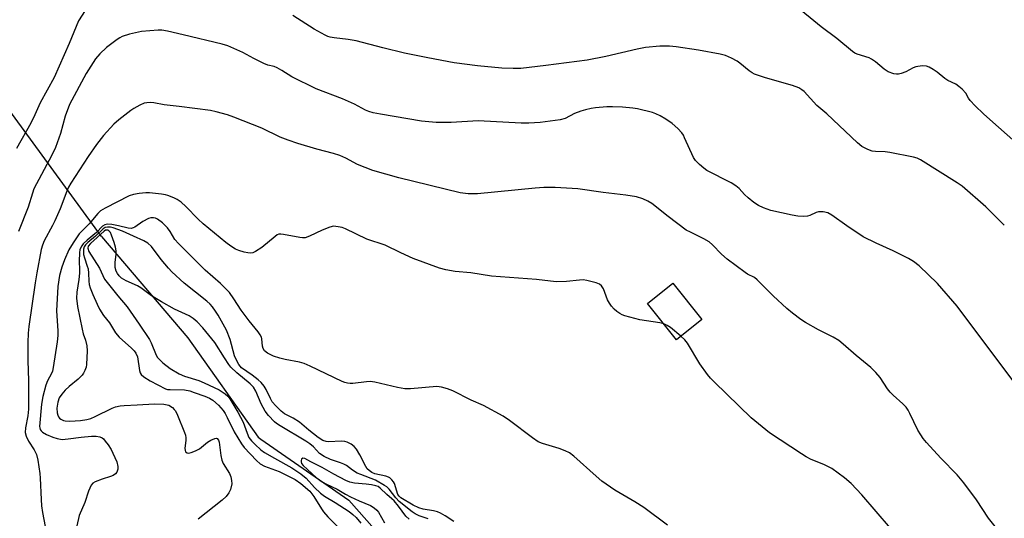
# Model space of a CAD drawing. Units: inches. Extents: x 1237765 to 1243765, y 513455 to 517456.
# Drawn here: x 1242096 to 1242398, y 514050 to 514203 of the extents above; entities that cross this region are included whole.
import ezdxf

# ---------------------------------------------------------------- set-up
doc = ezdxf.new("R2010")
doc.units = ezdxf.units.IN
doc.header["$MEASUREMENT"] = 0
for name, color, linetype in [('BLDG-Footprint', 5, 'Continuous'), ('HYDRO-Hidden Single Line Stream', 5, 'Continuous'), ('HYDRO-Single Line Stream', 4, 'Continuous'), ('Undefined', 1, 'Continuous')]:
    doc.layers.add(name, color=color, linetype=linetype)

msp = doc.modelspace()

# ---------------------------------------------------------------- linework, layer by layer
at = {"layer": 'BLDG-Footprint', "elevation": 322.58}
msp.add_lwpolyline([(1242305.09, 514110.78), (1242297.29, 514104.53), (1242288.36, 514115.68), (1242296.16, 514121.93)], close=True, dxfattribs=at)
at = {"layer": 'HYDRO-Hidden Single Line Stream'}
msp.add_lwpolyline([(1242120.8, 514136.25), (1242085.05, 514184.98), (1242077.53, 514195.22), (1242069.21, 514206.56), (1242031.35, 514258.17)], dxfattribs=at)
at = {"layer": 'HYDRO-Single Line Stream'}
msp.add_lwpolyline([(1242120.8, 514136.25), (1242147.31, 514105.14), (1242168.83, 514074.65), (1242169.72, 514074.03), (1242196.75, 514055.27), (1242214.01, 514035.71)], dxfattribs=at)
at = {"layer": 'Undefined'}
for points, elevation in [([(1242118.49, 514210.04), (1242113.76, 514202.4), (1242110.86, 514195.42), (1242106.22, 514185.07), (1242101.99, 514177.2), (1242100.36, 514173.57), (1242099.08, 514170.99), (1242094.64, 514163.26)], 328), ([(1242400.59, 514165.94), (1242394.39, 514171.27), (1242391.52, 514173.89), (1242389.03, 514176.31), (1242387.45, 514177.98), (1242386.97, 514178.68), (1242386.17, 514180.19), (1242385.02, 514181.4), (1242383.94, 514182.31), (1242383.03, 514182.97), (1242380.64, 514184.14), (1242379.68, 514184.71), (1242377.29, 514186.7), (1242376.12, 514187.52), (1242374.89, 514188.23), (1242374.08, 514188.5), (1242372.7, 514188.58), (1242370.79, 514188.31), (1242370, 514188.01), (1242367.67, 514186.8), (1242366.27, 514186.28), (1242365.43, 514186.06), (1242364.86, 514186.01), (1242364.06, 514186.13), (1242362.24, 514186.81), (1242361.03, 514187.58), (1242358.35, 514189.87), (1242357.17, 514190.7), (1242356.44, 514191.02), (1242352.79, 514192.22), (1242352.03, 514192.54), (1242351.3, 514192.99), (1242346.5, 514196.98), (1242341.73, 514200.62), (1242333.28, 514207.47)], 330), ([(1242397.95, 514139.73), (1242392.31, 514145.36), (1242384.98, 514151.65), (1242383.5, 514152.66), (1242372.18, 514159.71), (1242371.16, 514160.22), (1242370.07, 514160.57), (1242362.81, 514162), (1242361.36, 514162.2), (1242358.38, 514162.26), (1242357.35, 514162.39), (1242356.02, 514162.89), (1242354.24, 514163.83), (1242352.87, 514164.94), (1242343.41, 514173.89), (1242340.4, 514176.42), (1242336.51, 514180.77), (1242335.82, 514181.28), (1242334.82, 514181.84), (1242332.95, 514182.62), (1242324.68, 514184.93), (1242321.3, 514186.09), (1242320.52, 514186.48), (1242319.59, 514187.11), (1242316.79, 514189.4), (1242315.9, 514190.05), (1242314.15, 514190.98), (1242312.33, 514191.79), (1242310.68, 514192.22), (1242304.07, 514193.45), (1242297.24, 514194.49), (1242295.17, 514194.63), (1242292.19, 514194.69), (1242287.83, 514194.22), (1242285.23, 514193.77), (1242275.57, 514191.43), (1242269.92, 514190.35), (1242257.17, 514188.66), (1242249.52, 514187.82), (1242247.17, 514187.74), (1242243.66, 514187.92), (1242236.21, 514188.56), (1242229.05, 514189.5), (1242220.96, 514191.02), (1242213.76, 514192.53), (1242207.18, 514194.11), (1242199, 514196.32), (1242196.5, 514196.7), (1242192.17, 514197.16), (1242191.03, 514197.36), (1242190.22, 514197.61), (1242189.42, 514197.98), (1242186.06, 514199.86), (1242179.52, 514204.03)], 328), ([(1242402.11, 514089.96), (1242383.46, 514114.87), (1242377.44, 514121.83), (1242371.85, 514127.25), (1242370.06, 514128.57), (1242368.55, 514129.44), (1242363.79, 514131.82), (1242358.58, 514134.12), (1242354.65, 514136.15), (1242349.61, 514139.45), (1242345.01, 514142.78), (1242343.77, 514143.43), (1242342.36, 514143.75), (1242341.51, 514143.82), (1242340.95, 514143.79), (1242340.18, 514143.57), (1242338.22, 514142.7), (1242337.52, 514142.47), (1242336.37, 514142.36), (1242334.6, 514142.45), (1242332.86, 514142.75), (1242326.24, 514144.23), (1242324.06, 514144.98), (1242322.5, 514145.7), (1242321.04, 514146.7), (1242319.31, 514148.05), (1242318.18, 514149.13), (1242316.55, 514150.94), (1242315.53, 514151.77), (1242314.05, 514152.64), (1242306.64, 514156.51), (1242305.67, 514157.18), (1242304.34, 514158.32), (1242303.11, 514159.56), (1242302.54, 514160.44), (1242299.81, 514166.55), (1242299.41, 514167.35), (1242298.93, 514168.08), (1242297.73, 514169.35), (1242295.99, 514170.92), (1242294.06, 514172.22), (1242292.28, 514173.22), (1242290.97, 514173.87), (1242289.9, 514174.3), (1242285.36, 514175.36), (1242283.92, 514175.58), (1242280.71, 514175.9), (1242277.61, 514176.04), (1242275.92, 514175.99), (1242272.48, 514175.73), (1242271.06, 514175.51), (1242269.38, 514175.13), (1242267.98, 514174.71), (1242266.04, 514173.97), (1242263.16, 514172.48), (1242261.64, 514172.04), (1242255.41, 514171.21), (1242251.98, 514171.02), (1242249.67, 514171.04), (1242236.43, 514171.71), (1242228.11, 514171.26), (1242223.5, 514171.17), (1242219.06, 514171.62), (1242206.48, 514173.73), (1242204.18, 514174.16), (1242202.86, 514174.56), (1242201.86, 514175), (1242198.44, 514176.79), (1242194.74, 514178.46), (1242186.64, 514181.52), (1242179.19, 514185.25), (1242176.18, 514187.2), (1242174.72, 514188.03), (1242173.81, 514188.37), (1242171.89, 514188.81), (1242170.58, 514189.32), (1242167.51, 514190.81), (1242164.17, 514192.67), (1242159.54, 514194.78), (1242157.86, 514195.27), (1242145.81, 514198.15), (1242141.01, 514199.24), (1242139.3, 514199.51), (1242138.18, 514199.52), (1242133.11, 514199.17), (1242129.39, 514198.29), (1242127.15, 514197.63), (1242126.37, 514197.23), (1242125.63, 514196.74), (1242122.27, 514194.22), (1242120.25, 514192.25), (1242118.97, 514190.73), (1242116.08, 514186.25), (1242110.98, 514176.71), (1242109.59, 514173.18), (1242108.15, 514167.81), (1242106.65, 514163.58), (1242105.51, 514161.16), (1242100.03, 514150.8), (1242099.56, 514149.53), (1242098.26, 514145.2), (1242095.28, 514137.71)], 326), ([(1242395.14, 514047.16), (1242393.1, 514049.75), (1242389.36, 514055.33), (1242385.56, 514060.56), (1242383.44, 514063.05), (1242378.42, 514068.12), (1242374.09, 514072.95), (1242373.02, 514074.25), (1242372.28, 514075.32), (1242371.44, 514076.75), (1242368.94, 514081.89), (1242368.4, 514082.88), (1242367.77, 514083.81), (1242366.83, 514084.86), (1242363.83, 514087.48), (1242362.92, 514088.4), (1242362.1, 514089.48), (1242359.82, 514092.88), (1242358.46, 514094.46), (1242357.01, 514095.97), (1242352.42, 514099.7), (1242348.5, 514103.21), (1242347.14, 514104.28), (1242345.41, 514105.33), (1242340.92, 514107.54), (1242336.93, 514109.83), (1242335.47, 514110.75), (1242332.95, 514112.66), (1242331.15, 514114.12), (1242326.95, 514117.95), (1242322.12, 514122.94), (1242321.22, 514123.6), (1242319.11, 514124.68), (1242318.4, 514125.12), (1242312.88, 514129.28), (1242311.08, 514130.77), (1242308.34, 514133.67), (1242307.35, 514134.56), (1242305.71, 514135.53), (1242301.57, 514137.5), (1242300.31, 514138.2), (1242294.71, 514142.36), (1242289.72, 514146.38), (1242288.5, 514147.1), (1242286.97, 514147.8), (1242284.99, 514148.36), (1242281.79, 514148.92), (1242274.76, 514149.71), (1242267.02, 514150.86), (1242260.05, 514151.26), (1242256.62, 514151.24), (1242253.94, 514151.1), (1242236.19, 514149.27), (1242233.34, 514149.34), (1242230.87, 514149.64), (1242212.11, 514154.25), (1242204.12, 514156.46), (1242199.42, 514158.33), (1242195.77, 514160.3), (1242193.99, 514161.12), (1242192.03, 514161.73), (1242186.86, 514162.99), (1242181.05, 514164.79), (1242178.08, 514165.82), (1242175.68, 514166.75), (1242169.98, 514169.52), (1242161.38, 514172.88), (1242159.42, 514173.54), (1242156, 514174.48), (1242154.27, 514174.85), (1242144.66, 514176.08), (1242139.99, 514176.6), (1242136.84, 514177.24), (1242135.76, 514177.35), (1242134.72, 514177.3), (1242133.9, 514177.1), (1242132.54, 514176.53), (1242130.69, 514175.56), (1242129.74, 514174.9), (1242126.09, 514172.05), (1242124.6, 514170.67), (1242121.43, 514167.27), (1242119.23, 514164.47), (1242116.66, 514160.79), (1242111.35, 514152.58), (1242110.68, 514151.41), (1242110.12, 514150.16), (1242108.05, 514144.71), (1242106.48, 514141.05), (1242105.75, 514139.55), (1242103.19, 514134.84), (1242102.66, 514133.54), (1242102.26, 514132.21), (1242100.91, 514125.11), (1242100.41, 514122.03), (1242098.5, 514108.57), (1242098.3, 514106.56), (1242098.16, 514103.65), (1242098.12, 514098.04), (1242098.41, 514092.05), (1242098.37, 514083.25), (1242098.17, 514081.14), (1242097.4, 514077.45), (1242097.34, 514076.01), (1242097.63, 514074.94), (1242098.32, 514073.39), (1242100.1, 514070.75), (1242100.8, 514069.26), (1242101.23, 514067.56), (1242101.86, 514063.46), (1242101.99, 514061.99), (1242102.22, 514055.52), (1242102.36, 514053.5), (1242102.65, 514051.51), (1242103.89, 514045.09)], 324), ([(1242293.41, 514109.37), (1242292.14, 514109.68), (1242286, 514110.61), (1242281.45, 514111.85), (1242280.63, 514112.16), (1242279.92, 514112.53), (1242279.02, 514113.18), (1242278.17, 514113.91), (1242277.4, 514114.78), (1242276.71, 514115.73), (1242276.16, 514116.73), (1242274.88, 514120.16), (1242274.33, 514121.11), (1242273.71, 514121.6), (1242272.66, 514121.99), (1242269.82, 514122.71), (1242268.67, 514122.89), (1242267.53, 514122.85), (1242263.5, 514122.37), (1242260.37, 514122.32), (1242254.31, 514123.02), (1242240.49, 514124.08), (1242234.14, 514125.05), (1242229.37, 514125.5), (1242226.54, 514125.96), (1242224.57, 514126.53), (1242216.43, 514129.46), (1242212.67, 514131.16), (1242207.84, 514133.59), (1242202.19, 514135.4), (1242195.73, 514138.52), (1242194.62, 514138.94), (1242193.47, 514139.2), (1242192.02, 514139.35), (1242190.91, 514139.13), (1242188.49, 514138.13), (1242184.6, 514136.28), (1242183.28, 514135.83), (1242182.48, 514135.79), (1242181.65, 514135.86), (1242176.64, 514136.88), (1242175.79, 514136.96), (1242175.25, 514136.9), (1242174.75, 514136.7), (1242174.05, 514136.22), (1242170, 514132.8), (1242168.05, 514131.58), (1242167.28, 514131.23), (1242166.5, 514131.08), (1242165.69, 514131.16), (1242164.6, 514131.4), (1242162.98, 514131.89), (1242161.93, 514132.37), (1242160.44, 514133.25), (1242158.94, 514134.34), (1242151.95, 514140.14), (1242150.47, 514141.54), (1242146.7, 514145.42), (1242145.2, 514146.73), (1242143.99, 514147.54), (1242142.98, 514148.04), (1242141.17, 514148.77), (1242140.38, 514149.02), (1242139.25, 514149.24), (1242135.52, 514149.66), (1242134.35, 514149.63), (1242132.31, 514149.4), (1242130.58, 514149.11), (1242129.31, 514148.66), (1242121.86, 514144.95), (1242120.47, 514144.06), (1242119.68, 514143.28), (1242117.01, 514140.13), (1242113.96, 514137.02), (1242112.04, 514134.3), (1242110.76, 514132.08), (1242109.44, 514129.01), (1242108.64, 514126.83), (1242107.93, 514124.23), (1242107.36, 514120.9), (1242106.92, 514113.35), (1242107.33, 514107.24), (1242107.36, 514105.79), (1242107.17, 514103.89), (1242105.93, 514095.97), (1242105.69, 514094.88), (1242105.42, 514094.15), (1242104.24, 514091.93), (1242103.7, 514090.61), (1242102.73, 514087.06), (1242102.37, 514084.7), (1242101.78, 514077.93), (1242101.82, 514077.43), (1242101.98, 514076.95), (1242102.28, 514076.51), (1242102.67, 514076.14), (1242103.87, 514075.43), (1242105.81, 514074.62), (1242107.16, 514074.21), (1242108.75, 514073.94), (1242110.52, 514074.05), (1242114.52, 514074.66), (1242117.74, 514074.95), (1242119.19, 514074.94), (1242120.29, 514074.73), (1242120.98, 514074.39), (1242121.39, 514074.06), (1242121.95, 514073.42), (1242122.78, 514072.24), (1242123.73, 514070.78), (1242124.29, 514069.75), (1242124.92, 514068.41), (1242125.45, 514067.03), (1242125.79, 514065.62), (1242125.8, 514064.81), (1242125.52, 514063.89), (1242125.07, 514063.31), (1242124.36, 514062.87), (1242123.56, 514062.52), (1242121, 514061.7), (1242118.87, 514060.86), (1242118.17, 514060.45), (1242117.62, 514059.86), (1242116.77, 514058.06), (1242115.66, 514054.56), (1242113.95, 514050.61), (1242113.17, 514047.35)], 322), ([(1242294.57, 514047.62), (1242287.28, 514053.03), (1242284.55, 514054.78), (1242278.42, 514058.35), (1242274.38, 514061.11), (1242272.61, 514062.6), (1242265.78, 514068.77), (1242264.41, 514069.78), (1242263.12, 514070.38), (1242261.25, 514071.11), (1242256.17, 514072.64), (1242254.86, 514073.19), (1242253.13, 514074.37), (1242246.08, 514079.78), (1242244.14, 514081.03), (1242238.07, 514084.35), (1242234.31, 514085.94), (1242228.63, 514088.84), (1242227.05, 514089.5), (1242225.16, 514090), (1242223.76, 514090.14), (1242215.6, 514089.41), (1242213.87, 514089.4), (1242211.65, 514089.83), (1242204.7, 514091.48), (1242203.31, 514091.69), (1242202.13, 514091.65), (1242197.99, 514091.13), (1242197.14, 514091.09), (1242196.31, 514091.15), (1242195.48, 514091.4), (1242194.67, 514091.75), (1242184.82, 514096.42), (1242182.95, 514097.24), (1242181.54, 514097.63), (1242177.19, 514098.47), (1242175.5, 514098.88), (1242173.61, 514099.5), (1242171.73, 514100.42), (1242170.83, 514101.12), (1242170.42, 514101.79), (1242170.22, 514102.58), (1242170.02, 514104.84), (1242169.87, 514105.35), (1242169.53, 514106.03), (1242168.87, 514106.96), (1242166.16, 514110.31), (1242163.71, 514113.62), (1242161.45, 514117.12), (1242160.1, 514119), (1242157.34, 514121.74), (1242152.64, 514125.86), (1242144.4, 514134.08), (1242143.34, 514135.3), (1242141.9, 514137.77), (1242141.04, 514138.92), (1242139.51, 514140.42), (1242137.99, 514141.56), (1242137.32, 514141.84), (1242136.79, 514141.93), (1242135.97, 514141.91), (1242135.18, 514141.73), (1242133.49, 514140.87), (1242131.01, 514139.07), (1242130.53, 514138.83), (1242129.93, 514138.68), (1242128.96, 514138.76), (1242125.95, 514139.53), (1242123.95, 514139.87), (1242122.55, 514139.97), (1242121.76, 514139.83), (1242121.09, 514139.42), (1242119.28, 514137.46), (1242116.37, 514135.14), (1242115.19, 514133.97), (1242114.71, 514133.31), (1242114.35, 514132.62), (1242114.18, 514132.13), (1242114.03, 514131.31), (1242113.91, 514128.49), (1242114.04, 514126.06), (1242114.01, 514124.95), (1242113.82, 514123.01), (1242113.22, 514119.08), (1242113.13, 514117.31), (1242113.46, 514114.75), (1242114.8, 514107.73), (1242115.14, 514106.35), (1242115.88, 514104.37), (1242116.26, 514102.7), (1242116.37, 514101.1), (1242116.22, 514096.92), (1242116.04, 514096.11), (1242115.64, 514095.06), (1242115.28, 514094.31), (1242114.82, 514093.62), (1242113.6, 514092.42), (1242110.9, 514090.18), (1242109.66, 514089.05), (1242108.57, 514087.81), (1242107.81, 514086.7), (1242107.33, 514085.31), (1242107.11, 514083.53), (1242107.16, 514082.08), (1242107.36, 514081.32), (1242107.57, 514080.86), (1242107.89, 514080.47), (1242108.33, 514080.15), (1242109.09, 514079.78), (1242109.63, 514079.62), (1242111.08, 514079.53), (1242114.29, 514079.73), (1242116.3, 514080), (1242117.48, 514080.31), (1242118.83, 514080.91), (1242124.04, 514083.51), (1242125.12, 514083.9), (1242126.56, 514084.24), (1242127.73, 514084.37), (1242131.77, 514084.53), (1242137.08, 514084.86), (1242139.87, 514084.73), (1242141.42, 514084.41), (1242142.57, 514083.72), (1242143.14, 514083.15), (1242143.46, 514082.66), (1242144.1, 514081.32), (1242146.31, 514076.06), (1242146.57, 514075.22), (1242146.69, 514074.4), (1242146.69, 514073.57), (1242146.38, 514071.19), (1242146.45, 514070.48), (1242146.62, 514070.11), (1242147.08, 514069.77), (1242147.53, 514069.74), (1242148.3, 514069.9), (1242149.63, 514070.4), (1242150.89, 514071.07), (1242153.34, 514073.08), (1242154.31, 514073.71), (1242155.53, 514074.25), (1242155.98, 514074.27), (1242156.27, 514074.16), (1242156.65, 514073.74), (1242156.9, 514073.03), (1242157.39, 514068.95), (1242157.68, 514067.55), (1242158.15, 514066.55), (1242160.04, 514063.41), (1242160.45, 514062.4), (1242160.74, 514061.36), (1242160.76, 514060.27), (1242160.35, 514058.59), (1242159.9, 514057.55), (1242159.09, 514056.44), (1242157.81, 514055.27), (1242150.41, 514049.4)], 320), ([(1242228.91, 514048.76), (1242226.3, 514050.44), (1242224.87, 514051.25), (1242223.93, 514051.66), (1242222.74, 514052.03), (1242219.52, 514052.56), (1242218.25, 514052.89), (1242216.51, 514053.76), (1242212.72, 514055.94), (1242212.16, 514056.46), (1242211.8, 514057.02), (1242210.74, 514060.41), (1242210.47, 514060.91), (1242209.94, 514061.55), (1242209.32, 514062.08), (1242208.84, 514062.35), (1242208.04, 514062.61), (1242204.7, 514063.39), (1242203.78, 514063.78), (1242202.92, 514064.36), (1242202.38, 514064.91), (1242201.91, 514065.58), (1242200.06, 514069.17), (1242199.06, 514070.89), (1242198.35, 514071.74), (1242197.46, 514072.42), (1242196.25, 514073.1), (1242195.46, 514073.33), (1242194.31, 514073.36), (1242190.57, 514073.16), (1242189.8, 514073.25), (1242188.73, 514073.64), (1242187.29, 514074.52), (1242184.41, 514076.79), (1242181.58, 514079.17), (1242179.64, 514080.41), (1242176.96, 514081.77), (1242175.9, 514082.56), (1242174.3, 514084.2), (1242173.2, 514085.51), (1242172.65, 514086.45), (1242171.34, 514089.28), (1242170.69, 514090.25), (1242169.75, 514091.38), (1242168.89, 514092.18), (1242167.03, 514093.64), (1242163.72, 514095.92), (1242162.9, 514096.87), (1242162.28, 514098.03), (1242161.65, 514099.58), (1242160.24, 514104.58), (1242159.11, 514107.46), (1242156.57, 514112.06), (1242155.81, 514113.27), (1242154.85, 514114.58), (1242154.12, 514115.42), (1242153.08, 514116.41), (1242146.18, 514121.9), (1242142.39, 514125.41), (1242141.36, 514126.51), (1242139.08, 514129.2), (1242136.1, 514133.1), (1242135, 514134.18), (1242133.82, 514134.86), (1242130.56, 514136.28), (1242127.19, 514137.9), (1242124.37, 514138.86), (1242123.51, 514139.05), (1242122.67, 514139.12), (1242121.93, 514139), (1242121.31, 514138.61), (1242118.95, 514136.31), (1242116.6, 514134.34), (1242115.89, 514133.62), (1242115.5, 514133), (1242115.27, 514132.29), (1242115.22, 514131.51), (1242115.28, 514130.72), (1242115.55, 514129.62), (1242116.43, 514127.14), (1242116.65, 514126.31), (1242116.8, 514124.94), (1242116.87, 514122.54), (1242117.02, 514121.5), (1242117.31, 514120.46), (1242118.12, 514118.37), (1242119.41, 514115.42), (1242120.17, 514113.86), (1242121.4, 514111.99), (1242123.22, 514109.71), (1242125.07, 514106.61), (1242126.25, 514105.33), (1242129.97, 514101.96), (1242130.78, 514101.11), (1242131.31, 514100.43), (1242131.83, 514099.26), (1242132.45, 514095.11), (1242132.68, 514094.34), (1242132.95, 514093.9), (1242133.76, 514093.16), (1242135.68, 514091.9), (1242140.41, 514089.47), (1242141.07, 514089.29), (1242141.83, 514089.21), (1242146.23, 514089.1), (1242147.91, 514088.79), (1242149.28, 514088.37), (1242152.52, 514087.17), (1242153.89, 514086.54), (1242154.91, 514085.96), (1242156.69, 514084.47), (1242158.12, 514082.78), (1242158.71, 514081.91), (1242159.39, 514080.66), (1242161.5, 514076.22), (1242163.73, 514072.56), (1242164.61, 514071.47), (1242168.37, 514067.41), (1242169.52, 514066.46), (1242170.81, 514065.74), (1242175.32, 514064.03), (1242180.26, 514061.57), (1242181.97, 514060.39), (1242184.69, 514058), (1242185.96, 514056.44), (1242188.29, 514052.57), (1242188.93, 514051.68), (1242190.22, 514050.2), (1242194.34, 514046.07)], 318), ([(1242221.03, 514049.52), (1242218.33, 514050.45), (1242217.08, 514051.09), (1242216.13, 514051.7), (1242212.19, 514054.91), (1242211.18, 514056), (1242209.1, 514058.67), (1242208.37, 514059.34), (1242207.69, 514059.82), (1242204.93, 514061.37), (1242200.36, 514063.13), (1242199.31, 514063.61), (1242197.79, 514064.53), (1242196, 514065.87), (1242195.22, 514066.34), (1242194.12, 514066.77), (1242191.05, 514067.75), (1242189.11, 514068.67), (1242187.74, 514069.64), (1242185.82, 514071.66), (1242184.7, 514072.55), (1242183.51, 514073.34), (1242175.64, 514078.06), (1242174.55, 514078.79), (1242173.89, 514079.33), (1242172, 514081.24), (1242171.01, 514082.6), (1242169.85, 514084.8), (1242168.12, 514088.78), (1242167.44, 514089.96), (1242166.43, 514091), (1242162.33, 514094.41), (1242160.51, 514096.11), (1242159.84, 514096.97), (1242158.53, 514098.92), (1242155.53, 514103.71), (1242151.94, 514108.14), (1242150.14, 514110.05), (1242148.88, 514111.07), (1242147.71, 514111.81), (1242143.24, 514113.92), (1242139.17, 514116.16), (1242136.11, 514118.03), (1242132.89, 514120.5), (1242131.87, 514121.03), (1242128.34, 514122.57), (1242126.93, 514123.47), (1242126.19, 514124.16), (1242125.69, 514124.86), (1242125.28, 514125.61), (1242124.98, 514126.66), (1242124.96, 514128.28), (1242125.31, 514130.79), (1242125.27, 514131.86), (1242125.1, 514132.93), (1242124.69, 514134.38), (1242123.88, 514136.66), (1242123.51, 514137.43), (1242123.04, 514137.97), (1242122.69, 514138.14), (1242122.37, 514138.18), (1242122.03, 514138.11), (1242121.59, 514137.86), (1242117.42, 514134.06), (1242116.72, 514133.25), (1242116.58, 514132.61), (1242116.93, 514131.63), (1242120.13, 514126.45), (1242121.75, 514123.13), (1242125.82, 514118), (1242128.67, 514114.64), (1242132.36, 514109.32), (1242135.47, 514104.59), (1242135.99, 514103.56), (1242137.58, 514099.83), (1242138.02, 514099.1), (1242138.54, 514098.43), (1242139.6, 514097.47), (1242141.88, 514095.7), (1242144.64, 514094.07), (1242146.22, 514093.38), (1242150.7, 514091.97), (1242152.32, 514091.34), (1242156.88, 514089.11), (1242157.83, 514088.56), (1242158.73, 514087.91), (1242159.56, 514087.16), (1242160.2, 514086.43), (1242162.67, 514082.3), (1242164.24, 514079.26), (1242165.46, 514075.89), (1242166.05, 514074.54), (1242166.81, 514073.5), (1242167.93, 514072.35), (1242169.69, 514070.77), (1242170.87, 514069.92), (1242173.85, 514068.16), (1242179.18, 514065.21), (1242181.95, 514063.38), (1242183.63, 514061.98), (1242186.17, 514059.19), (1242188, 514057.44), (1242189.26, 514056.54), (1242192.49, 514054.59), (1242196.8, 514051.75), (1242197.97, 514050.84), (1242198.94, 514049.96), (1242200.37, 514048.22)], 316), ([(1242298.65, 514105.63), (1242295.42, 514108.23), (1242294.47, 514108.85), (1242293.41, 514109.37)], 322), ([(1242362.97, 514046.69), (1242354.19, 514056.93), (1242350.94, 514060.43), (1242348.87, 514062.16), (1242345.01, 514064.98), (1242342.52, 514066.21), (1242338.61, 514067.76), (1242337.1, 514068.56), (1242335.66, 514069.45), (1242325.87, 514075.98), (1242320.27, 514080.57), (1242308.99, 514091.45), (1242307.75, 514092.73), (1242306.86, 514093.86), (1242304.51, 514097.17), (1242300.72, 514103.5), (1242299.83, 514104.53), (1242298.65, 514105.63)], 322), ([(1242215.19, 514049.41), (1242214.21, 514050.41), (1242211.95, 514053.45), (1242210.59, 514055.1), (1242209.95, 514055.7), (1242208.33, 514056.98), (1242206.3, 514058.97), (1242205.67, 514059.42), (1242204.98, 514059.69), (1242203.69, 514059.96), (1242201.99, 514060.19), (1242198.44, 514060.49), (1242197.06, 514060.81), (1242195.78, 514061.36), (1242192.14, 514063.23), (1242188.56, 514065.28), (1242185.04, 514067), (1242183.18, 514068.07), (1242182.57, 514068.2), (1242182.19, 514067.83), (1242182.04, 514067.44), (1242182.03, 514067), (1242182.21, 514066.56), (1242182.69, 514065.93), (1242186.72, 514062.28), (1242188.53, 514060.91), (1242189.87, 514060.16), (1242193.1, 514058.61), (1242195.71, 514057.1), (1242197.27, 514056.29), (1242199.93, 514055.03), (1242203.39, 514053.65), (1242204.52, 514052.96), (1242205.32, 514052.19), (1242205.84, 514051.54), (1242207.63, 514048.35)], 314)]:
    msp.add_lwpolyline(points, dxfattribs=dict(at, elevation=elevation))

doc.saveas('drawing.dxf')
